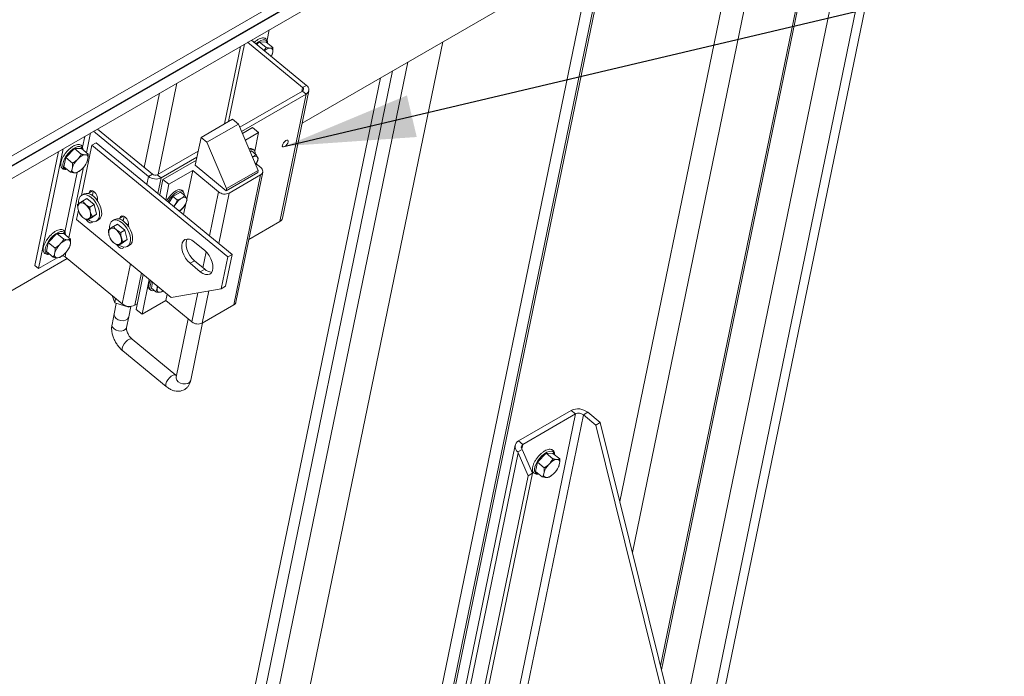
# Paper-space layout 'CAD_ 1' of a CAD drawing. Units: inches. Extents: x 0.3 to 16.7, y 0.3 to 10.7.
# Drawn here: x 12.6 to 13.5, y 8.3 to 8.9 of the extents above; entities that cross this region are included whole.
import ezdxf

# ---------------------------------------------------------------- set-up
doc = ezdxf.new("R2010")
doc.units = ezdxf.units.IN
doc.header["$MEASUREMENT"] = 0
doc.layers.add('FORMAT', color=7, linetype='Continuous')
doc.dimstyles.new('SLDDIMSTYLE0', dxfattribs={"dimtxt": 0, "dimasz": 0.121338, "dimexe": 0, "dimexo": 0.0625, "dimgap": 0, "dimtad": 0, "dimtih": 1, "dimtoh": 1, "dimdec": 0, "dimrnd": 1e-09, "dimzin": 0, "dimdsep": 46, "dimtxsty": 'Standard', "dimsah": 1, "dimcen": 0.09, "dimadec": 0, "dimazin": 0, "dimtfac": 0.121338, "dimtdec": 0, "dimtofl": 0, "dimtmove": 0, "dimatfit": 3, "dimfxl": 1, "dimtolj": 1, "dimtzin": 0, "dimarcsym": 0})

psp = doc.layouts.new('CAD_ 1')

# ---------------------------------------------------------------- linework, layer by layer
at = {"color": 7, "linetype": 'Continuous', "lineweight": 15}
for p, q in [((12.105267, 8.5307013), (13.4283423, 9.2944964)), ((12.1070703, 8.5226291), (13.4301457, 9.2864243)), ((13.4288074, 9.2856517), (13.1605719, 7.9832488)), ((13.1640945, 7.9595673), (13.4375128, 9.2871353)), ((13.1504329, 8.0514104), (13.4013678, 9.2698111)), ((12.1503837, 8.5470107), (13.328895, 9.2273507)), ((12.1526808, 8.5370083), (13.3311921, 9.2173484)), ((13.3590777, 9.2108811), (13.1753195, 8.3186532)), ((13.3079303, 9.2039197), (13.1481762, 8.4282424)), ((13.3559318, 9.2038488), (13.1743926, 8.3223953)), ((13.2835449, 9.1898423), (13.136445, 8.4756065)), ((13.1201114, 8.9785386), (12.9095992, 7.956408)), ((13.1221514, 8.9797163), (12.9118223, 7.9584746)), ((12.8698185, 7.8140851), (13.1082302, 8.9716797)), ((12.8399954, 8.8290109), (13.046732, 8.9483575)), ((12.8071976, 8.9064872), (12.809153, 8.9159817)), ((12.7644565, 7.9007707), (12.9712353, 8.9047741)), ((12.840422, 8.8622274), (12.7891334, 8.9044246)), ((12.8439458, 8.8642616), (12.7926572, 8.9064588)), ((12.7999867, 8.9047631), (12.7976544, 8.9023474)), ((12.8062931, 8.8995745), (12.7999867, 8.9047631)), ((12.8063818, 8.9047228), (12.7999867, 8.9047631)), ((12.8126882, 8.8995342), (12.8063818, 8.9047228)), ((12.7825295, 8.9006122), (12.7676431, 8.828332)), ((12.7862857, 8.9027807), (12.7713993, 8.8305004)), ((12.8044472, 8.8967587), (12.8062931, 8.8995745)), ((12.810711, 8.8990486), (12.8094905, 8.8990563)), ((12.8122595, 8.8939881), (12.8125924, 8.8956049)), ((12.9384727, 8.8858607), (12.7390446, 7.9175486)), ((12.8115644, 8.8921622), (12.8116915, 8.8924389)), ((12.726922, 7.9189426), (12.9243884, 8.87773)), ((12.7183148, 7.9260242), (12.9129645, 8.8711351)), ((12.7055729, 8.7811529), (12.7231116, 8.866311)), ((12.8403705, 8.8589699), (12.781835, 8.8251781)), ((12.8217081, 8.7402179), (12.8462107, 8.8591891)), ((12.840422, 8.8622274), (12.8396676, 8.8585641)), ((12.8403705, 8.8589699), (12.8438173, 8.8561341)), ((12.840422, 8.8622274), (12.8439458, 8.8642616)), ((12.7070177, 8.8570202), (12.6926857, 8.7874321)), ((12.8438173, 8.8561341), (12.7834804, 8.8213024)), ((12.8193146, 8.7371629), (12.8438173, 8.8561341)), ((12.7456115, 8.8156134), (12.7750742, 8.8326219)), ((12.7750742, 8.8326219), (12.7806075, 8.8280695)), ((12.6453668, 8.8214299), (12.6966554, 8.7792327)), ((12.6488906, 8.8234641), (12.7001792, 8.7812669)), ((12.7511447, 8.811061), (12.7806075, 8.8280695)), ((12.7806075, 8.8280695), (12.7989437, 8.7848792)), ((12.7937481, 8.8247838), (12.7843144, 8.8193379)), ((12.7993428, 8.8201808), (12.7937481, 8.8247838)), ((12.6371021, 8.8166588), (12.6349959, 8.8064323)), ((12.6386994, 8.8012393), (12.6425191, 8.819786)), ((12.7402536, 8.7895984), (12.7456115, 8.8156134)), ((12.7456115, 8.8156134), (12.7511447, 8.811061)), ((12.7993428, 8.8201808), (12.7869852, 8.813047)), ((12.7957893, 8.802927), (12.7993428, 8.8201808)), ((12.6170556, 8.8050862), (12.5940096, 8.6931876)), ((12.6275312, 8.8052067), (12.6193913, 8.7967755)), ((12.6338376, 8.8000181), (12.6275312, 8.8052067)), ((12.6339263, 8.8051664), (12.6275312, 8.8052067)), ((12.6402327, 8.7999778), (12.6339263, 8.8051664)), ((12.6340352, 8.7615349), (12.6436808, 8.8083686)), ((12.6477899, 8.8107407), (12.6436808, 8.8083686)), ((12.6436808, 8.8083686), (12.7704842, 8.7040424)), ((12.6477899, 8.8107407), (12.7745932, 8.7064145)), ((12.7511447, 8.811061), (12.7694809, 8.7678707)), ((12.7927018, 8.8030087), (12.7915333, 8.8023342)), ((12.7967582, 8.7996713), (12.7927018, 8.8030087)), ((12.7951959, 8.8036603), (12.7940047, 8.8046404)), ((12.6124809, 8.8024453), (12.5905629, 8.6960234)), ((12.6193913, 8.7967755), (12.6176466, 8.788304)), ((12.6256978, 8.7915869), (12.6193913, 8.7967755)), ((12.6311545, 8.7961051), (12.6296011, 8.794496)), ((12.6382555, 8.7994921), (12.637035, 8.7994998)), ((12.639804, 8.7944317), (12.6401369, 8.7960484)), ((12.7429592, 8.8027355), (12.7048417, 8.7807308)), ((12.7418313, 8.7972588), (12.7082885, 8.777895)), ((12.7412595, 8.7944828), (12.7100738, 8.7764797)), ((12.7990222, 8.7955274), (12.7970936, 8.7909573)), ((12.623953, 8.7831154), (12.6176466, 8.788304)), ((12.6223643, 8.7219252), (12.635915, 8.7877202)), ((12.625602, 8.7876576), (12.625269, 8.7860408)), ((12.6321333, 8.7842619), (12.6324053, 8.7844579)), ((12.6342514, 8.7859842), (12.6358049, 8.7875932)), ((12.6391089, 8.7926058), (12.639236, 8.7928824)), ((12.7378638, 8.7846898), (12.7156685, 8.7718767)), ((12.7323621, 8.7579766), (12.7378638, 8.7846898)), ((12.7620486, 8.7647919), (12.7378638, 8.7846898)), ((12.7690725, 8.7658879), (12.7402536, 8.7895984)), ((12.7694809, 8.7678707), (12.7989437, 8.7848792)), ((12.7959712, 8.7918807), (12.8013324, 8.7874699)), ((12.7989437, 8.7848792), (12.7985353, 8.7828964)), ((12.63017, 8.7830002), (12.6186608, 8.7271182)), ((12.6271504, 8.7825971), (12.6283709, 8.7825894)), ((12.6321833, 8.7843321), (12.6303481, 8.7830751)), ((12.695124, 8.771797), (12.6966554, 8.7792327)), ((12.7001792, 8.7812669), (12.6966554, 8.7792327)), ((12.7048417, 8.7807308), (12.7082885, 8.777895)), ((12.7082885, 8.777895), (12.7053071, 8.763419)), ((12.7100738, 8.7764797), (12.707083, 8.7619579)), ((12.7156685, 8.7718767), (12.7100738, 8.7764797)), ((12.7690725, 8.7658879), (12.7985353, 8.7828964)), ((12.8012251, 8.7806834), (12.7717623, 8.7636749)), ((12.7762324, 8.6593328), (12.8012251, 8.7806834)), ((12.7782309, 8.6618837), (12.8032236, 8.7832343)), ((12.7126777, 8.7573549), (12.7156685, 8.7718767)), ((12.7288064, 8.7653345), (12.7276153, 8.7663145)), ((12.7694809, 8.7678707), (12.7690725, 8.7658879)), ((12.6361729, 8.7627741), (12.6342087, 8.7616402)), ((12.6350504, 8.7562202), (12.639001, 8.7585009)), ((12.6458117, 8.7528974), (12.639001, 8.7585009)), ((12.6409542, 8.7630566), (12.6411618, 8.7640643)), ((12.6442789, 8.7658638), (12.6411618, 8.7640643)), ((12.6442279, 8.7613723), (12.6450788, 8.7655038)), ((12.6490774, 8.7575518), (12.6488813, 8.7565997)), ((12.719236, 8.7605978), (12.7158252, 8.7547654)), ((12.7263123, 8.7646829), (12.719236, 8.7605978)), ((12.7232924, 8.7572605), (12.719236, 8.7605978)), ((12.7303687, 8.7613455), (12.7263123, 8.7646829)), ((12.7535853, 8.7236986), (12.7620486, 8.7647919)), ((12.7717623, 8.7636749), (12.7620882, 8.7167029)), ((12.6418611, 8.7506167), (12.6458117, 8.7528974)), ((12.6479634, 8.7440083), (12.6458117, 8.7528974)), ((12.7294004, 8.7435964), (12.7317924, 8.7552103)), ((12.6293876, 8.7389688), (12.6311757, 8.7476509)), ((12.7177657, 8.6662566), (12.6293876, 8.7389688)), ((12.6393537, 8.738442), (12.6433043, 8.7407227)), ((12.6433043, 8.7407227), (12.6479634, 8.7440083)), ((12.6440128, 8.7417276), (12.6479634, 8.7440083)), ((12.6480965, 8.7375833), (12.6500607, 8.7387172)), ((12.6649919, 8.7390636), (12.6630277, 8.7379297)), ((12.6697732, 8.7393461), (12.6699807, 8.7403538)), ((12.6730979, 8.7421533), (12.6699807, 8.7403538)), ((12.6730468, 8.7376618), (12.6738977, 8.7417933)), ((12.6638693, 8.7325097), (12.6678199, 8.7347903)), ((12.6746307, 8.7291869), (12.6678199, 8.7347903)), ((12.6778963, 8.7338413), (12.6777002, 8.7328892)), ((12.7902833, 8.7204035), (12.8193146, 8.7371629)), ((12.6111961, 8.7258926), (12.6030562, 8.7174614)), ((12.6175025, 8.720704), (12.6111961, 8.7258926)), ((12.6175912, 8.7258522), (12.6111961, 8.7258926)), ((12.6238977, 8.7206637), (12.6175912, 8.7258522)), ((12.6219204, 8.720178), (12.6206999, 8.7201857)), ((12.6706801, 8.7269062), (12.6746307, 8.7291869)), ((12.6721232, 8.7170122), (12.6767823, 8.7202978)), ((12.6728317, 8.7180171), (12.6767823, 8.7202978)), ((12.6767823, 8.7202978), (12.6746307, 8.7291869)), ((12.6030562, 8.7174614), (12.6013115, 8.7089899)), ((12.6093627, 8.7122728), (12.6030562, 8.7174614)), ((12.6148194, 8.716791), (12.613266, 8.7151819)), ((12.6227739, 8.7132917), (12.6229009, 8.7135683)), ((12.6234689, 8.7151176), (12.6238019, 8.7167343)), ((12.6681726, 8.7147315), (12.6721232, 8.7170122)), ((12.6769155, 8.7138728), (12.6788796, 8.7150067)), ((12.7394312, 8.7179967), (12.7490375, 8.7100932)), ((12.1847428, 8.4507417), (12.6208282, 8.7024884)), ((12.5940096, 8.6931876), (12.61149, 8.7032788)), ((12.6076179, 8.7038013), (12.6013115, 8.7089899)), ((12.6092669, 8.7083435), (12.6089339, 8.7067267)), ((12.6108153, 8.703283), (12.6120358, 8.7032753)), ((12.6158482, 8.705018), (12.614013, 8.7037609)), ((12.6157982, 8.7049477), (12.6160703, 8.7051438)), ((12.6179163, 8.7066701), (12.6194698, 8.7082791)), ((12.6187186, 8.704224), (12.61958, 8.7084061)), ((12.6721528, 8.6602616), (12.6187186, 8.704224)), ((12.7474596, 8.6939558), (12.7505055, 8.7087446)), ((12.7704842, 8.7040424), (12.7643585, 8.6742996)), ((12.7745932, 8.7064145), (12.7684676, 8.6766717)), ((12.7745932, 8.7064145), (12.7704842, 8.7040424)), ((12.5905629, 8.6960234), (12.5940096, 8.6931876)), ((12.6721528, 8.6602616), (12.6798177, 8.6974779)), ((12.7394565, 8.7005403), (12.7353474, 8.6981682)), ((12.7449537, 8.6902647), (12.7353474, 8.6981682)), ((12.7490628, 8.6926368), (12.7394565, 8.7005403)), ((12.7490628, 8.6926368), (12.7449537, 8.6902647)), ((12.6900007, 8.6890999), (12.6837858, 8.6589238)), ((12.6917766, 8.6876388), (12.6850811, 8.6551291)), ((12.6906758, 8.6505261), (12.6973713, 8.6830358)), ((12.7004568, 8.6804973), (12.6992811, 8.674789)), ((12.7033375, 8.6714517), (12.6992811, 8.674789)), ((12.7643585, 8.6742996), (12.7177657, 8.6662566)), ((12.7684676, 8.6766717), (12.7643585, 8.6742996)), ((12.6625583, 8.6681553), (12.6650312, 8.6611335)), ((12.6659096, 8.6653981), (12.6650312, 8.6611335)), ((12.6976474, 8.673998), (12.6988386, 8.673018)), ((12.7102444, 8.6725222), (12.7087302, 8.6714177)), ((12.7102355, 8.6724184), (12.7102572, 8.6724341)), ((12.7128711, 8.6633392), (12.7140941, 8.6692773)), ((12.737056, 8.6434413), (12.7426392, 8.6705503)), ((12.7529494, 8.6723301), (12.7467696, 8.6423243)), ((12.6665775, 8.6606648), (12.6645472, 8.6508069)), ((12.6650312, 8.6611335), (12.6783828, 8.6570867)), ((12.6781506, 8.6480053), (12.680182, 8.6578687)), ((12.6785413, 8.6578559), (12.6783828, 8.6570867)), ((12.6783828, 8.6570867), (12.6796868, 8.6578395)), ((12.6837858, 8.6589238), (12.6861429, 8.6602845)), ((12.6906758, 8.6505261), (12.7128711, 8.6633392)), ((12.7128711, 8.6633392), (12.737056, 8.6434413)), ((12.7467696, 8.6423243), (12.7762324, 8.6593328)), ((12.6645472, 8.6508069), (12.6625461, 8.641091)), ((12.6761495, 8.6382893), (12.6781506, 8.6480053)), ((12.6906758, 8.6505261), (12.6850811, 8.6551291)), ((12.7336996, 8.6462027), (12.7224896, 8.5917731)), ((12.7360929, 8.5889714), (12.7471232, 8.6425285)), ((12.7220552, 8.5937242), (12.6813244, 8.6272351)), ((12.6725002, 8.6165096), (12.7132309, 8.5829988)), ((12.7227812, 8.5931893), (12.7220552, 8.5937242)), ((13.095149, 8.5574913), (12.9798759, 7.9977891)), ((13.1024537, 8.5566513), (12.9883626, 8.0026884)), ((13.0419151, 8.5323871), (13.0911297, 8.5607981)), ((13.0459344, 8.5290803), (13.095149, 8.5574913)), ((13.095149, 8.5574913), (13.0911297, 8.5607981)), ((13.1065627, 8.5590234), (13.1024537, 8.5566513)), ((13.1024537, 8.5566513), (13.114035, 8.5471229)), ((13.1065627, 8.5590234), (13.1181441, 8.549495)), ((13.114035, 8.5471229), (13.1181441, 8.549495)), ((13.114035, 8.5471229), (13.1861676, 8.2558924)), ((13.1181441, 8.549495), (13.1902767, 8.2582645)), ((13.0387398, 8.5283342), (12.9226703, 7.964765)), ((13.0419151, 8.5323871), (13.0459344, 8.5290803)), ((13.0459344, 8.5290803), (13.0450541, 8.524806)), ((13.041654, 8.5211645), (12.9276536, 7.9676418)), ((13.0413303, 8.5219627), (13.045453, 8.5243427)), ((13.0413303, 8.5219627), (13.041654, 8.5211645)), ((13.0507736, 8.4996834), (13.041654, 8.5211645)), ((13.045453, 8.5243427), (13.045763, 8.5235367)), ((13.045763, 8.5235367), (13.0548827, 8.5020556)), ((13.0676978, 8.52075), (13.0595579, 8.5123188)), ((13.0740043, 8.5155614), (13.0676978, 8.52075)), ((13.0740929, 8.5207096), (13.0676978, 8.52075)), ((13.0803994, 8.5155211), (13.0740929, 8.5207096)), ((13.0595579, 8.5123188), (13.0578132, 8.5038473)), ((13.0658644, 8.5071302), (13.0595579, 8.5123188)), ((13.0713211, 8.5116484), (13.0697677, 8.5100393)), ((13.0784221, 8.5150354), (13.0772017, 8.5150431)), ((13.0799706, 8.509975), (13.0803036, 8.5115917)), ((13.0507736, 8.4996834), (12.9491898, 8.0064488)), ((12.9532989, 8.0088209), (13.0548827, 8.5020556)), ((13.0548827, 8.5020556), (13.0507736, 8.4996834)), ((13.0641197, 8.4986587), (13.0578132, 8.5038473)), ((13.0657686, 8.5032009), (13.0654356, 8.5015841)), ((13.0722418, 8.4998534), (13.0705148, 8.4986183)), ((13.0722843, 8.4997939), (13.072572, 8.5000012)), ((13.0744181, 8.5015275), (13.0759715, 8.5031365)), ((13.0792756, 8.5081491), (13.079395, 8.508409)), ((13.0673171, 8.4981404), (13.0685375, 8.4981327))]:
    psp.add_line(p, q, dxfattribs=at)
at = {"color": 7, "linetype": 'Continuous', "lineweight": 15, "flags": 128}
for points in [[(12.7968439, 8.9030143), (12.7968532, 8.9030225), (12.7991657, 8.9048175), (12.8014202, 8.9060768), (12.803475, 8.9067213), (12.8052009, 8.9067104), (12.8064896, 8.9060449), (12.8072601, 8.9047665), (12.807442, 8.9038505)], [(12.8248292, 8.8126764), (12.8237333, 8.8118576), (12.8227173, 8.8107409), (12.8219357, 8.8094961), (12.8215076, 8.808313), (12.8214981, 8.8073715), (12.8219087, 8.806815), (12.8226769, 8.8067283), (12.8236857, 8.8071244), (12.8247816, 8.8079433), (12.8257976, 8.80906), (12.8265792, 8.8103047), (12.8270073, 8.8114879), (12.8270168, 8.8124294), (12.8266062, 8.8129859), (12.825838, 8.8130726), (12.8248292, 8.8126764)], [(12.6201418, 8.7862511), (12.6199357, 8.7862355), (12.6183446, 8.7864667), (12.6172212, 8.7873431), (12.6166359, 8.7888097), (12.6166257, 8.7907743), (12.617191, 8.7931134), (12.6182964, 8.7956801), (12.6198724, 8.798313), (12.62182, 8.8008469), (12.6240169, 8.8031223), (12.6263249, 8.8049965), (12.6285991, 8.8063515), (12.6306966, 8.8071024), (12.6324855, 8.8072018), (12.6338535, 8.8066435), (12.6347147, 8.8054627), (12.6349865, 8.8042941)], [(12.7909629, 8.8036777), (12.7916272, 8.803924), (12.7934195, 8.8042361), (12.794835, 8.8039037), (12.7957771, 8.8029496), (12.7961817, 8.8014387), (12.7961388, 8.800181)], [(12.7937448, 8.797125), (12.7946617, 8.7975938), (12.7962863, 8.7980553), (12.7975744, 8.7978888), (12.7984118, 8.7971088), (12.7987239, 8.7957849), (12.798483, 8.7940345), (12.7977105, 8.7920133), (12.7971283, 8.7909287)], [(12.7135542, 8.756458), (12.7141119, 8.757473), (12.7157543, 8.7599191), (12.7177071, 8.7621959), (12.7198372, 8.7641482), (12.7219995, 8.7656429), (12.7240465, 8.7665782), (12.7258388, 8.7668903), (12.7272543, 8.7665579), (12.7276153, 8.7663145)], [(12.6401557, 8.738905), (12.641469, 8.7380942), (12.6438089, 8.7371602), (12.6459944, 8.7369498), (12.6478985, 8.7374754), (12.6494106, 8.7387062), (12.6504428, 8.7405709), (12.650935, 8.7429609), (12.6508588, 8.7457375), (12.6502184, 8.7487392), (12.6490512, 8.7517917), (12.6474249, 8.7547175), (12.6454341, 8.7573465), (12.6431945, 8.759526), (12.6408362, 8.7611294), (12.6384964, 8.7620633), (12.6363108, 8.7622737), (12.6344067, 8.7617482), (12.6328946, 8.7605173), (12.6318625, 8.7586527), (12.6313702, 8.7562626), (12.6313996, 8.7539109)], [(12.6500607, 8.7387172), (12.6513748, 8.7398401), (12.652407, 8.7417048), (12.6528992, 8.7440948), (12.6528229, 8.7468714), (12.6521826, 8.7498731), (12.6510154, 8.7529256), (12.6493891, 8.7558514), (12.6473983, 8.7584804), (12.6451587, 8.7606599), (12.6428004, 8.7622633), (12.6404605, 8.7631972), (12.638275, 8.7634076), (12.6363709, 8.7628821), (12.6361729, 8.7627741)], [(12.6411618, 8.7640643), (12.641785, 8.7653796), (12.6429158, 8.7659989), (12.6443822, 8.7658279), (12.6459608, 8.7648927), (12.6474114, 8.7633357), (12.648513, 8.7613939), (12.649098, 8.7593628), (12.6490774, 8.7575518)], [(12.6490348, 8.7573452), (12.6473973, 8.7586858), (12.6470146, 8.7589049)], [(12.7148093, 8.7556012), (12.715303, 8.7564929), (12.7169455, 8.7589391), (12.7188983, 8.7612159), (12.7210284, 8.7631682), (12.7231907, 8.7646629), (12.7252377, 8.7655981), (12.72703, 8.7659102), (12.7284455, 8.7655779), (12.7293876, 8.7646238), (12.7297922, 8.7631129), (12.7297493, 8.7618551)], [(12.7205591, 8.7508706), (12.7214668, 8.7526895), (12.7228947, 8.7547771), (12.7246084, 8.7566766), (12.7264556, 8.7582192), (12.7282722, 8.7592679), (12.7298968, 8.7597295), (12.731185, 8.7595629), (12.7320223, 8.758783), (12.7323344, 8.7574591), (12.7320935, 8.7557087), (12.7313211, 8.7536875), (12.7300857, 8.751575), (12.7284971, 8.7495589), (12.7266966, 8.7478184), (12.7254247, 8.7468675)], [(12.6353915, 8.7409661), (12.6336446, 8.742749), (12.6321904, 8.7449483), (12.6311713, 8.7473488), (12.630687, 8.7497156), (12.6307849, 8.7518169), (12.6314555, 8.7534471), (12.6326331, 8.7544465), (12.6342024, 8.7547174), (12.6360098, 8.7542333), (12.6378785, 8.7530414), (12.6396254, 8.7512586), (12.6410796, 8.7490593), (12.6420987, 8.7466587), (12.642583, 8.744292), (12.6424851, 8.7421907), (12.6418145, 8.7405605), (12.6406369, 8.7395611), (12.6390676, 8.7392901), (12.6372602, 8.7397743), (12.6353915, 8.7409661)], [(12.6447503, 8.7369824), (12.6443704, 8.736408), (12.6432395, 8.7357887), (12.6417732, 8.7359597), (12.6401945, 8.7368949), (12.638744, 8.7384519), (12.6384381, 8.7388968)], [(12.6720135, 8.7358155), (12.6696552, 8.7374189), (12.6673153, 8.7383528), (12.6651298, 8.7385632), (12.6632257, 8.7380377), (12.6617136, 8.7368068), (12.6606814, 8.7349422), (12.6601892, 8.7325521), (12.6602225, 8.73016)], [(12.6739777, 8.7369494), (12.6716194, 8.7385528), (12.6692795, 8.7394867), (12.667094, 8.7396971), (12.6651898, 8.7391716), (12.6649919, 8.7390636)], [(12.6699807, 8.7403538), (12.6706039, 8.7416691), (12.6717348, 8.7422884), (12.6732011, 8.7421174), (12.6747798, 8.7411822), (12.6762303, 8.7396252), (12.677332, 8.7376834), (12.677917, 8.7356523), (12.6778963, 8.7338413)], [(12.6642105, 8.7172556), (12.6624635, 8.7190385), (12.6610093, 8.7212378), (12.6599902, 8.7236383), (12.6595059, 8.7260051), (12.6596038, 8.7281064), (12.6602744, 8.7297366), (12.661452, 8.730736), (12.6630213, 8.7310069), (12.6648288, 8.7305228), (12.6666974, 8.7293309), (12.6684444, 8.7275481), (12.6698986, 8.7253488), (12.6709177, 8.7229482), (12.671402, 8.7205815), (12.6713041, 8.7184802), (12.6706335, 8.71685), (12.6694559, 8.7158505), (12.6678866, 8.7155796), (12.6660791, 8.7160638), (12.6642105, 8.7172556)], [(12.6689746, 8.7151945), (12.670288, 8.7143836), (12.6726279, 8.7134497), (12.6748134, 8.7132393), (12.6767175, 8.7137649), (12.6782296, 8.7149957), (12.6792617, 8.7168603), (12.679754, 8.7192504), (12.6796777, 8.722027), (12.6790373, 8.7250287), (12.6778701, 8.7280812), (12.6762439, 8.731007), (12.6742531, 8.733636), (12.6720135, 8.7358155)], [(12.6788796, 8.7150067), (12.6801938, 8.7161296), (12.6812259, 8.7179942), (12.6817182, 8.7203843), (12.6816419, 8.7231609), (12.6810015, 8.7261626), (12.6798343, 8.7292151), (12.678208, 8.7321409), (12.6762173, 8.7347699), (12.6739777, 8.7369494)], [(12.6778538, 8.7336347), (12.6762162, 8.7349753), (12.6758335, 8.7351944)], [(12.6038067, 8.7069369), (12.6036006, 8.7069213), (12.6020095, 8.7071526), (12.6008861, 8.708029), (12.6003009, 8.7094956), (12.6002906, 8.7114602), (12.6008559, 8.7137993), (12.6019613, 8.7163659), (12.6035373, 8.7189989), (12.6054849, 8.7215327), (12.6076818, 8.7238082), (12.6099898, 8.7256824), (12.612264, 8.7270374), (12.6143615, 8.7277882), (12.6161504, 8.7278877), (12.6175184, 8.7273294), (12.6183796, 8.7261486), (12.6186514, 8.72498)], [(12.7353474, 8.6981682), (12.7331078, 8.7003477), (12.731117, 8.7029767), (12.7294908, 8.7059025), (12.7283236, 8.708955), (12.7276832, 8.7119567), (12.7276069, 8.7147333), (12.7280992, 8.7171234), (12.7291313, 8.718988), (12.7306434, 8.7202188), (12.7325475, 8.7207444), (12.734733, 8.720534), (12.7370729, 8.7196), (12.7394312, 8.7179967)], [(12.7394565, 8.7005403), (12.7372169, 8.7027198), (12.7352261, 8.7053489), (12.7335999, 8.7082746), (12.7324326, 8.7113271), (12.7317923, 8.7143288), (12.731716, 8.7171054), (12.7322082, 8.7194955), (12.7328108, 8.7207586)], [(12.6735692, 8.7132719), (12.6731893, 8.7126975), (12.6720585, 8.7120782), (12.6705921, 8.7122492), (12.6690135, 8.7131844), (12.6675629, 8.7147414), (12.667257, 8.7151863)], [(12.7490375, 8.7100932), (12.7512771, 8.7079137), (12.7532679, 8.7052846), (12.7548942, 8.7023589), (12.7560614, 8.6993064), (12.7567018, 8.6963047), (12.756778, 8.6935281), (12.7562858, 8.691138), (12.7552536, 8.6892734), (12.7537416, 8.6880425), (12.7518374, 8.687517), (12.7496519, 8.6877274), (12.747312, 8.6886613), (12.7449537, 8.6902647)], [(12.6976474, 8.673998), (12.6970662, 8.6747087), (12.6966616, 8.6762196), (12.6968221, 8.6781843), (12.6975368, 8.6804689), (12.6983649, 8.6822183)], [(12.7019239, 8.6726147), (12.700615, 8.6724422), (12.6991995, 8.6727745), (12.6982574, 8.6737287), (12.6978528, 8.6752396), (12.6980133, 8.6772042), (12.6987279, 8.6794889), (12.6995561, 8.6812383)], [(12.7102544, 8.6724364), (12.7090371, 8.6717071), (12.7073501, 8.6710927), (12.7059657, 8.6711015), (12.705007, 8.6717325), (12.7045591, 8.6729297), (12.7046618, 8.6745868), (12.7052905, 8.6765204)], [(12.6781506, 8.6480053), (12.6779638, 8.6474012), (12.6769318, 8.6460066), (12.6752264, 8.6450221), (12.6730533, 8.6445664), (12.6706747, 8.6446944), (12.6683773, 8.6453907), (12.6664384, 8.6465713), (12.6650918, 8.6480939), (12.6644998, 8.6497747), (12.6645472, 8.6508069)], [(12.6781506, 8.6480053), (12.6779638, 8.6474012), (12.6769318, 8.6460066), (12.6752264, 8.6450221), (12.6730533, 8.6445664), (12.6706747, 8.6446944), (12.6683773, 8.6453907), (12.6664384, 8.6465713), (12.6650918, 8.6480939), (12.6644998, 8.6497747), (12.6645472, 8.6508069)], [(12.6625461, 8.641091), (12.6624988, 8.6400587), (12.6630907, 8.6383779), (12.6644374, 8.6368554), (12.6663763, 8.6356747), (12.6686736, 8.6349784), (12.6710523, 8.6348504), (12.6732253, 8.6353062), (12.6749307, 8.6362906), (12.6759627, 8.6376852), (12.6761495, 8.6382893)], [(12.6725002, 8.6165096), (12.6724944, 8.6165144), (12.6719488, 8.6175131), (12.6720018, 8.6190376), (12.6726471, 8.620904), (12.6738069, 8.6228872), (12.6753412, 8.624748), (12.677065, 8.6262619), (12.6787704, 8.6272464), (12.6802517, 8.6275827), (12.6813244, 8.6272351)], [(12.7132319, 8.582998), (12.7132252, 8.5830036), (12.7126795, 8.5840023), (12.7127326, 8.5855267), (12.7133779, 8.5873931), (12.7145377, 8.5893763), (12.716072, 8.5912371), (12.7177958, 8.5927511), (12.7195012, 8.5937356), (12.7209824, 8.5940719), (12.7220577, 8.5937221)], [(12.7360929, 8.5889714), (12.7359061, 8.5883673), (12.7348741, 8.5869728), (12.7331687, 8.5859883), (12.7309957, 8.5855326), (12.728617, 8.5856606), (12.7263197, 8.5863569), (12.7243808, 8.5875375), (12.7230341, 8.58906), (12.7224422, 8.5907408), (12.7224896, 8.5917731)], [(13.0603084, 8.5017944), (13.0587463, 8.5019257), (13.0575392, 8.5026974), (13.0568608, 8.5040711), (13.0567536, 8.5059605), (13.0572245, 8.5082468), (13.0582438, 8.5107865), (13.0597476, 8.5134199), (13.0616412, 8.5159816), (13.0638058, 8.5183107), (13.0661053, 8.5202606), (13.0683952, 8.5217091), (13.0705317, 8.522565), (13.0723805, 8.5227745), (13.0738254, 8.5223246), (13.0747757, 8.5212434), (13.0751531, 8.5198374)]]:
    psp.add_lwpolyline(points, dxfattribs=at)
at = {"color": 7, "linetype": 'Continuous', "lineweight": 15}
for centre, radius, start, end in [((12.8117338, 8.888738), 0.0105593, 102.2656415, 132.0349021), ((12.8099434, 8.8963934), 0.0027639, 343.4232712, 73.8757962), ((12.7976928, 8.8984825), 0.0152442, 331.7514794, 342.8528947), ((12.8394693, 8.8606133), 0.0018743, 298.7400448, 59.4482309), ((12.8415687, 8.8602344), 0.0046764, 298.7400448, 59.4482309), ((12.7919974, 8.8017434), 0.0035244, 55.2815043, 116.1980597), ((12.6438988, 8.7815463), 0.0192904, 137.8321063, 161.5302183), ((12.6399325, 8.7876902), 0.0121599, 103.7848803, 136.2097432), ((12.6215072, 8.800543), 0.0192904, 317.8321063, 341.5302183), ((12.6374879, 8.796837), 0.0027639, 343.4232712, 73.8757962), ((12.627918, 8.7852523), 0.0027639, 163.4232712, 253.8757962), ((12.6254735, 8.7943991), 0.0121599, 283.7848803, 316.2097432), ((12.7993475, 8.7841072), 0.0039048, 298.7400448, 59.4482309), ((12.7035261, 8.7877309), 0.0109282, 231.0449095, 295.8354609), ((12.702933, 8.784673), 0.00438, 231.0449095, 295.8354609), ((12.7677857, 8.7718879), 0.0091251, 231.0449095, 295.8354609), ((12.8172055, 8.7412804), 0.0046262, 297.1232423, 346.7224582), ((12.6235974, 8.7083761), 0.0121599, 103.7848803, 136.2097432), ((12.6211528, 8.7175229), 0.0027639, 343.4232712, 73.8757962), ((12.6275637, 8.7022322), 0.0192904, 137.8321063, 161.5302183), ((12.6051721, 8.7212289), 0.0192904, 317.8321063, 341.5302183), ((12.6115829, 8.7059382), 0.0027639, 163.4232712, 253.8757962), ((12.6091384, 8.715085), 0.0121599, 283.7848803, 316.2097432), ((12.6159101, 8.7006488), 0.0045464, 51.848225, 87.1814374), ((12.756112, 8.7002186), 0.0103525, 227.0846236, 267.626149), ((12.6790235, 8.6687597), 0.0109282, 231.0449095, 295.8354609), ((12.7744712, 8.6627709), 0.0038629, 297.1232423, 346.7224582), ((12.742793, 8.6505373), 0.0091251, 231.0449095, 295.8354609), ((13.0974478, 8.5477493), 0.0144979, 51.0449095, 115.8354609), ((13.0981394, 8.5513151), 0.006862, 51.0449095, 115.8354609), ((13.0447886, 8.5269973), 0.006108, 118.0635087, 235.5146239), ((13.0472439, 8.526554), 0.0028456, 117.4000951, 230.9963498), ((13.0840654, 8.4970896), 0.0192904, 137.8321063, 161.5302183), ((13.0800991, 8.5032335), 0.0121599, 103.7848803, 136.2097432), ((13.0616738, 8.5160863), 0.0192904, 317.8321063, 341.5302183), ((13.0776546, 8.5123803), 0.0027639, 343.4232712, 73.8757962), ((13.0680847, 8.5007956), 0.0027639, 163.4232712, 253.8757962), ((13.0656401, 8.5099424), 0.0121599, 283.7848803, 316.2097432)]:
    psp.add_arc(centre, radius, start, end, dxfattribs=at)
for points, knots in [([(12.8077514, 8.9035959), (12.8077619, 8.9041333), (12.8077844, 8.9052891), (12.8072077, 8.9067307), (12.8061418, 8.907913), (12.8046588, 8.9085338), (12.8029169, 8.9085882), (12.8009462, 8.9081091), (12.7987635, 8.9070536), (12.7968029, 8.905765), (12.7956501, 8.90471), (12.7952395, 8.9043343)], [0, 0, 0, 0, 0.098361756, 0.211528582, 0.319485369, 0.433026435, 0.546676435, 0.669217477, 0.798651476, 0.928288215, 1, 1, 1, 1]), ([(12.8062931, 8.8995745), (12.8067933, 8.8994655), (12.8079388, 8.8992158), (12.8089314, 8.8991138), (12.8094905, 8.8990563)], [0, 0, 0, 0, 0.43668924, 1, 1, 1, 1]), ([(12.810711, 8.8990486), (12.8110231, 8.8990812), (12.8117941, 8.8991619), (12.8123546, 8.8993953), (12.8126882, 8.8995342)], [0, 0, 0, 0, 0.40485051, 1, 1, 1, 1]), ([(12.8126882, 8.8995342), (12.8127056, 8.8992108), (12.8127795, 8.8978399), (12.8126734, 8.8965729), (12.8125924, 8.8956049)], [0, 0, 0, 0, 0.23591994, 1, 1, 1, 1]), ([(12.8122595, 8.8939881), (12.8121988, 8.8937759), (12.8120393, 8.8932182), (12.8117852, 8.8927557), (12.8116278, 8.8924692)], [0, 0, 0, 0, 0.38056225, 1, 1, 1, 1]), ([(12.6352983, 8.8040375), (12.635321, 8.8042355), (12.6354214, 8.8051111), (12.6351051, 8.8063781), (12.6343052, 8.8078241), (12.632968, 8.8087508), (12.6313157, 8.8090735), (12.6294568, 8.8088474), (12.6273644, 8.8080724), (12.6251094, 8.8067463), (12.6228264, 8.8049535), (12.6206828, 8.8027922), (12.6192196, 8.8011002), (12.6186042, 8.8001474), (12.6185323, 8.8000361)], [0, 0, 0, 0, 0.02725601, 0.12052507, 0.20692409, 0.29910476, 0.38789752, 0.48065471, 0.58077256, 0.68324966, 0.78493824, 0.8859489, 0.98667079, 1, 1, 1, 1]), ([(12.6185323, 8.8000361), (12.6180346, 8.7993092), (12.6169617, 8.797742), (12.6157575, 8.7952828), (12.6149137, 8.7928106), (12.6145842, 8.7905186), (12.6148135, 8.7886012), (12.6156125, 8.7870581), (12.6168994, 8.786044), (12.6185465, 8.7857018), (12.6197479, 8.7857042), (12.6204421, 8.7859476), (12.6204901, 8.7859644)], [0, 0, 0, 0, 0.100927017, 0.217611474, 0.335187481, 0.454332093, 0.575452253, 0.675827366, 0.783271063, 0.88596395, 0.992100928, 1, 1, 1, 1]), ([(12.6256978, 8.7915869), (12.6262991, 8.7919687), (12.6276761, 8.7928431), (12.6289074, 8.7939004), (12.6296011, 8.794496)], [0, 0, 0, 0, 0.43668924, 1, 1, 1, 1]), ([(12.6311545, 8.7961051), (12.6315633, 8.7966074), (12.6325732, 8.7978481), (12.6333659, 8.7992085), (12.6338376, 8.8000181)], [0, 0, 0, 0, 0.404850512, 1, 1, 1, 1]), ([(12.6338376, 8.8000181), (12.634109, 8.7999577), (12.6352593, 8.7997018), (12.6362659, 8.7995873), (12.637035, 8.7994998)], [0, 0, 0, 0, 0.23591994, 1, 1, 1, 1]), ([(12.6382555, 8.7994921), (12.6384076, 8.7995049), (12.6391961, 8.7995712), (12.6397698, 8.7997962), (12.6402327, 8.7999778)], [0, 0, 0, 0, 0.19294184, 1, 1, 1, 1]), ([(12.639804, 8.7944317), (12.6397433, 8.7942195), (12.6395838, 8.7936618), (12.6393297, 8.7931993), (12.6391723, 8.7929128)], [0, 0, 0, 0, 0.380562246, 1, 1, 1, 1]), ([(12.6402327, 8.7999778), (12.6402502, 8.7996544), (12.640324, 8.7982835), (12.640218, 8.7970165), (12.6401369, 8.7960484)], [0, 0, 0, 0, 0.23591994, 1, 1, 1, 1]), ([(12.79367, 8.7973012), (12.7945415, 8.7978161), (12.7957211, 8.7985131), (12.7965434, 8.7994315), (12.7967582, 8.7996713)], [0, 0, 0, 0, 0.73879843, 1, 1, 1, 1]), ([(12.7967582, 8.7996713), (12.7974422, 8.798701), (12.7987213, 8.7968863), (12.7989266, 8.7959589), (12.7990222, 8.7955274)], [0, 0, 0, 0, 0.53470833, 1, 1, 1, 1]), ([(12.623953, 8.7831154), (12.6240793, 8.7833206), (12.6246146, 8.7841903), (12.6249855, 8.7852393), (12.625269, 8.7860408)], [0, 0, 0, 0, 0.23591994, 1, 1, 1, 1]), ([(12.625602, 8.7876576), (12.6256312, 8.7878953), (12.6257829, 8.7891272), (12.6257358, 8.7904884), (12.6256978, 8.7915869)], [0, 0, 0, 0, 0.19294184, 1, 1, 1, 1]), ([(12.6271504, 8.7825971), (12.6269646, 8.7826121), (12.6260016, 8.7826894), (12.6248679, 8.7829251), (12.623953, 8.7831154)], [0, 0, 0, 0, 0.19294184, 1, 1, 1, 1]), ([(12.6303481, 8.7830751), (12.6302205, 8.7830172), (12.6296793, 8.782772), (12.6289376, 8.7826685), (12.6283709, 8.7825894)], [0, 0, 0, 0, 0.235919935, 1, 1, 1, 1]), ([(12.7201712, 8.7511897), (12.7206742, 8.751769), (12.7221367, 8.7534532), (12.7228345, 8.7557522), (12.7232924, 8.7572605)], [0, 0, 0, 0, 0.34393595, 1, 1, 1, 1]), ([(12.7232924, 8.7572605), (12.7243488, 8.7575843), (12.7268622, 8.7583549), (12.7290795, 8.7599459), (12.7301504, 8.7611085), (12.7303687, 8.7613455)], [0, 0, 0, 0, 0.36599828, 0.87077385, 1, 1, 1, 1]), ([(12.7326327, 8.7572016), (12.7320524, 8.7555013), (12.7309671, 8.7523216), (12.7288196, 8.750036), (12.7278204, 8.7489725)], [0, 0, 0, 0, 0.53470833, 1, 1, 1, 1]), ([(12.7303687, 8.7613455), (12.7310527, 8.7603752), (12.7323319, 8.7585605), (12.7325372, 8.7576331), (12.7326327, 8.7572016)], [0, 0, 0, 0, 0.53470833, 1, 1, 1, 1]), ([(12.6303913, 8.7529346), (12.6309426, 8.7533593), (12.6319736, 8.7541537), (12.6340733, 8.755564), (12.6350504, 8.7562202)], [0, 0, 0, 0, 0.5347077, 1, 1, 1, 1]), ([(12.6325429, 8.7440455), (12.6318773, 8.7454714), (12.6306326, 8.7481381), (12.6304679, 8.7514115), (12.6303913, 8.7529346)], [0, 0, 0, 0, 0.5347077, 1, 1, 1, 1]), ([(12.6350504, 8.7562202), (12.6356648, 8.7554271), (12.637127, 8.7535397), (12.6396981, 8.7517368), (12.6414946, 8.7508065), (12.6418611, 8.7506167)], [0, 0, 0, 0, 0.36588401, 0.8706299, 1, 1, 1, 1]), ([(12.6418611, 8.7506167), (12.6419644, 8.7488662), (12.6421576, 8.7455925), (12.6434237, 8.7429549), (12.6440128, 8.7417276)], [0, 0, 0, 0, 0.5347077, 1, 1, 1, 1]), ([(12.7278204, 8.7489725), (12.7276073, 8.7487316), (12.7269289, 8.7479649), (12.7259536, 8.7473822), (12.7252847, 8.7469826)], [0, 0, 0, 0, 0.314204157, 1, 1, 1, 1]), ([(12.6393537, 8.738442), (12.6389872, 8.7386318), (12.6371907, 8.7395621), (12.6346195, 8.741365), (12.6331574, 8.7432523), (12.6325429, 8.7440455)], [0, 0, 0, 0, 0.12937003, 0.6341163, 1, 1, 1, 1]), ([(12.6440128, 8.7417276), (12.6428992, 8.7409783), (12.6408166, 8.7395769), (12.6398182, 8.7388024), (12.6393537, 8.738442)], [0, 0, 0, 0, 0.5347077, 1, 1, 1, 1]), ([(12.6189632, 8.7247234), (12.6189859, 8.7249214), (12.6190863, 8.7257969), (12.61877, 8.727064), (12.6179701, 8.72851), (12.6166329, 8.7294367), (12.6149806, 8.7297594), (12.6131217, 8.7295332), (12.6110293, 8.7287583), (12.6087743, 8.7274322), (12.6064913, 8.7256394), (12.6043477, 8.7234781), (12.6028846, 8.7217861), (12.6022691, 8.7208333), (12.6021972, 8.7207219)], [0, 0, 0, 0, 0.02725601, 0.12052507, 0.20692409, 0.29910476, 0.38789752, 0.48065471, 0.58077256, 0.68324966, 0.78493824, 0.8859489, 0.98667079, 1, 1, 1, 1]), ([(12.6592102, 8.7292241), (12.6597615, 8.7296488), (12.6607925, 8.7304432), (12.6628923, 8.7318535), (12.6638693, 8.7325097)], [0, 0, 0, 0, 0.5347077, 1, 1, 1, 1]), ([(12.6638693, 8.7325097), (12.6644838, 8.7317165), (12.6659459, 8.7298292), (12.668517, 8.7280263), (12.6703135, 8.727096), (12.6706801, 8.7269062)], [0, 0, 0, 0, 0.36588401, 0.8706299, 1, 1, 1, 1]), ([(12.6021972, 8.7207219), (12.6016995, 8.7199951), (12.6006266, 8.7184279), (12.5994225, 8.7159687), (12.5985787, 8.7134965), (12.5982491, 8.7112045), (12.5984785, 8.7092871), (12.5992775, 8.707744), (12.6005644, 8.7067299), (12.6022114, 8.7063877), (12.6034128, 8.7063901), (12.604107, 8.7066335), (12.6041551, 8.7066503)], [0, 0, 0, 0, 0.100927017, 0.217611474, 0.335187481, 0.454332093, 0.575452253, 0.675827366, 0.783271063, 0.88596395, 0.992100928, 1, 1, 1, 1]), ([(12.6148194, 8.716791), (12.6152283, 8.7172933), (12.6162381, 8.718534), (12.6170308, 8.7198944), (12.6175025, 8.720704)], [0, 0, 0, 0, 0.404850512, 1, 1, 1, 1]), ([(12.6175025, 8.720704), (12.6177739, 8.7206436), (12.6189242, 8.7203877), (12.6199308, 8.7202732), (12.6206999, 8.7201857)], [0, 0, 0, 0, 0.23591994, 1, 1, 1, 1]), ([(12.6219204, 8.720178), (12.6220725, 8.7201908), (12.622861, 8.7202571), (12.6234347, 8.7204821), (12.6238977, 8.7206637)], [0, 0, 0, 0, 0.19294184, 1, 1, 1, 1]), ([(12.6238977, 8.7206637), (12.6239151, 8.7203402), (12.6239889, 8.7189694), (12.6238829, 8.7177024), (12.6238019, 8.7167343)], [0, 0, 0, 0, 0.23591994, 1, 1, 1, 1]), ([(12.6613619, 8.720335), (12.6606963, 8.7217609), (12.6594515, 8.7244276), (12.6592868, 8.727701), (12.6592102, 8.7292241)], [0, 0, 0, 0, 0.5347077, 1, 1, 1, 1]), ([(12.6681726, 8.7147315), (12.6678061, 8.7149213), (12.6660096, 8.7158516), (12.6634385, 8.7176545), (12.6619763, 8.7195418), (12.6613619, 8.720335)], [0, 0, 0, 0, 0.12937003, 0.6341163, 1, 1, 1, 1]), ([(12.6706801, 8.7269062), (12.6707833, 8.7251557), (12.6709765, 8.721882), (12.6722426, 8.7192444), (12.6728317, 8.7180171)], [0, 0, 0, 0, 0.5347077, 1, 1, 1, 1]), ([(12.6092669, 8.7083435), (12.6092961, 8.7085811), (12.6094478, 8.7098131), (12.6094007, 8.7111743), (12.6093627, 8.7122728)], [0, 0, 0, 0, 0.19294184, 1, 1, 1, 1]), ([(12.6093627, 8.7122728), (12.609964, 8.7126546), (12.611341, 8.713529), (12.6125723, 8.7145863), (12.613266, 8.7151819)], [0, 0, 0, 0, 0.43668924, 1, 1, 1, 1]), ([(12.6234689, 8.7151176), (12.6234082, 8.7149053), (12.6232487, 8.7143476), (12.6229946, 8.7138852), (12.6228372, 8.7135987)], [0, 0, 0, 0, 0.380562246, 1, 1, 1, 1]), ([(12.6728317, 8.7180171), (12.6717181, 8.7172678), (12.6696355, 8.7158664), (12.6686372, 8.7150919), (12.6681726, 8.7147315)], [0, 0, 0, 0, 0.5347077, 1, 1, 1, 1]), ([(12.6076179, 8.7038013), (12.6077442, 8.7040065), (12.6082795, 8.7048762), (12.6086505, 8.7059252), (12.6089339, 8.7067267)], [0, 0, 0, 0, 0.23591994, 1, 1, 1, 1]), ([(12.6108153, 8.703283), (12.6106295, 8.7032979), (12.6096665, 8.7033753), (12.6085328, 8.703611), (12.6076179, 8.7038013)], [0, 0, 0, 0, 0.19294184, 1, 1, 1, 1]), ([(12.614013, 8.7037609), (12.6138854, 8.7037031), (12.6133442, 8.7034578), (12.6126025, 8.7033544), (12.6120358, 8.7032753)], [0, 0, 0, 0, 0.235919935, 1, 1, 1, 1]), ([(12.7033375, 8.6714517), (12.7039056, 8.6724772), (12.7047543, 8.6740091), (12.7047462, 8.6762347), (12.7047435, 8.6769704)], [0, 0, 0, 0, 0.66945584, 1, 1, 1, 1]), ([(12.7087302, 8.6714177), (12.7080462, 8.6711938), (12.7067669, 8.6707751), (12.7044265, 8.6712368), (12.7033375, 8.6714517)], [0, 0, 0, 0, 0.53470833, 1, 1, 1, 1]), ([(12.6625461, 8.641091), (12.6624339, 8.6404209), (12.6621426, 8.6386831), (12.6621782, 8.635716), (12.6627328, 8.6322217), (12.663826, 8.6286798), (12.6653978, 8.6252191), (12.6674001, 8.6219656), (12.66976, 8.6189689), (12.6715829, 8.6173329), (12.6725002, 8.6165096)], [0, 0, 0, 0, 0.079889694, 0.207211815, 0.337775872, 0.46981593, 0.60150378, 0.733161282, 0.865717519, 1, 1, 1, 1]), ([(12.6813244, 8.6272351), (12.6810965, 8.6274321), (12.6804266, 8.6280113), (12.6792601, 8.6293213), (12.6779997, 8.6311874), (12.6769853, 8.6332412), (12.676325, 8.6352529), (12.6760492, 8.6369643), (12.6760828, 8.6379236), (12.6761353, 8.6382113), (12.6761495, 8.6382893)], [0, 0, 0, 0, 0.07390584, 0.21730595, 0.36481604, 0.51477272, 0.66358337, 0.80816773, 0.94798654, 1, 1, 1, 1]), ([(12.7224896, 8.5917731), (12.7224621, 8.59168), (12.722421, 8.5915405), (12.7224506, 8.5915953), (12.7224605, 8.5916136)], [0, 0, 0, 0, 0.667419134, 1, 1, 1, 1]), ([(12.7132309, 8.5829988), (12.713766, 8.5825811), (12.7152873, 8.5813934), (12.7178535, 8.5799653), (12.7208723, 8.5789319), (12.7237617, 8.5785552), (12.7265438, 8.5787896), (12.7292081, 8.5796439), (12.7316049, 8.5811189), (12.7335847, 8.5831383), (12.7350459, 8.5855285), (12.7357746, 8.587535), (12.7360369, 8.5887188), (12.7360929, 8.5889714)], [0, 0, 0, 0, 0.065684711, 0.186766018, 0.292771415, 0.392989361, 0.488843229, 0.582422116, 0.682370704, 0.779078215, 0.874941591, 0.973312928, 1, 1, 1, 1]), ([(13.0754664, 8.5195796), (13.0754742, 8.5201349), (13.0754904, 8.5213055), (13.0748966, 8.5227558), (13.0738177, 8.5239239), (13.0723278, 8.5245287), (13.0705803, 8.5245701), (13.0686045, 8.5240733), (13.0664127, 8.5230181), (13.0641319, 8.5214408), (13.0618924, 8.5194745), (13.0605508, 8.5179269), (13.0598865, 8.5171607)], [0, 0, 0, 0, 0.08588499, 0.18104921, 0.27201825, 0.36762918, 0.46352663, 0.56701586, 0.67616729, 0.78539835, 0.89374762, 1, 1, 1, 1]), ([(13.0598865, 8.5171607), (13.0598764, 8.5171496), (13.0591807, 8.5163824), (13.0580076, 8.5146539), (13.0565041, 8.5121089), (13.0554417, 8.509571), (13.0548487, 8.5071793), (13.0547973, 8.5051081), (13.0552708, 8.5034179), (13.0562459, 8.5021271), (13.0576697, 8.5013919), (13.0591599, 8.5011951), (13.0601928, 8.5014375), (13.0606203, 8.5015377)], [0, 0, 0, 0, 0.00159006, 0.10995608, 0.21852539, 0.32766915, 0.43794329, 0.54998526, 0.64774145, 0.73960237, 0.83677949, 0.93245405, 1, 1, 1, 1]), ([(13.0658644, 8.5071302), (13.0661902, 8.5073341), (13.0675712, 8.5081985), (13.0688163, 8.509242), (13.0697677, 8.5100393)], [0, 0, 0, 0, 0.235919935, 1, 1, 1, 1]), ([(13.0713211, 8.5116484), (13.0715194, 8.511885), (13.0725468, 8.5131114), (13.0733533, 8.5144672), (13.0740043, 8.5155614)], [0, 0, 0, 0, 0.19294184, 1, 1, 1, 1]), ([(13.0740043, 8.5155614), (13.0742756, 8.515501), (13.0754259, 8.5152451), (13.0764325, 8.5151306), (13.0772017, 8.5150431)], [0, 0, 0, 0, 0.23591994, 1, 1, 1, 1]), ([(13.0784221, 8.5150354), (13.0785743, 8.5150482), (13.0793627, 8.5151145), (13.0799364, 8.5153395), (13.0803994, 8.5155211)], [0, 0, 0, 0, 0.19294184, 1, 1, 1, 1]), ([(13.0799706, 8.509975), (13.0798417, 8.5095296), (13.0796864, 8.5089929), (13.079444, 8.5085469), (13.0794028, 8.508471)], [0, 0, 0, 0, 0.8299683, 1, 1, 1, 1]), ([(13.0803994, 8.5155211), (13.080428, 8.5149235), (13.0804935, 8.5135552), (13.080372, 8.5122992), (13.0803036, 8.5115917)], [0, 0, 0, 0, 0.43668924, 1, 1, 1, 1]), ([(13.0641197, 8.4986587), (13.0643504, 8.4990428), (13.0648789, 8.4999225), (13.065235, 8.5009854), (13.0654356, 8.5015841)], [0, 0, 0, 0, 0.43668924, 1, 1, 1, 1]), ([(13.0657686, 8.5032009), (13.0658229, 8.5037054), (13.0659571, 8.5049516), (13.065899, 8.5063174), (13.0658644, 8.5071302)], [0, 0, 0, 0, 0.40485051, 1, 1, 1, 1]), ([(13.0673171, 8.4981404), (13.0671313, 8.4981553), (13.0661682, 8.4982327), (13.0650346, 8.4984684), (13.0641197, 8.4986587)], [0, 0, 0, 0, 0.19294184, 1, 1, 1, 1]), ([(13.0705148, 8.4986183), (13.0703871, 8.4985605), (13.069846, 8.4983153), (13.0691043, 8.4982118), (13.0685375, 8.4981327)], [0, 0, 0, 0, 0.23591994, 1, 1, 1, 1])]:
    psp.add_open_spline(points, degree=3, knots=knots, dxfattribs=at)

# ---------------------------------------------------------------- leaders
at = {"layer": 'FORMAT', "color": 8}
psp.add_leader([(12.8242838, 8.8075257), (13.6990182, 9.0142863)], dimstyle='SLDDIMSTYLE0', dxfattribs=at)

doc.saveas('drawing.dxf')
